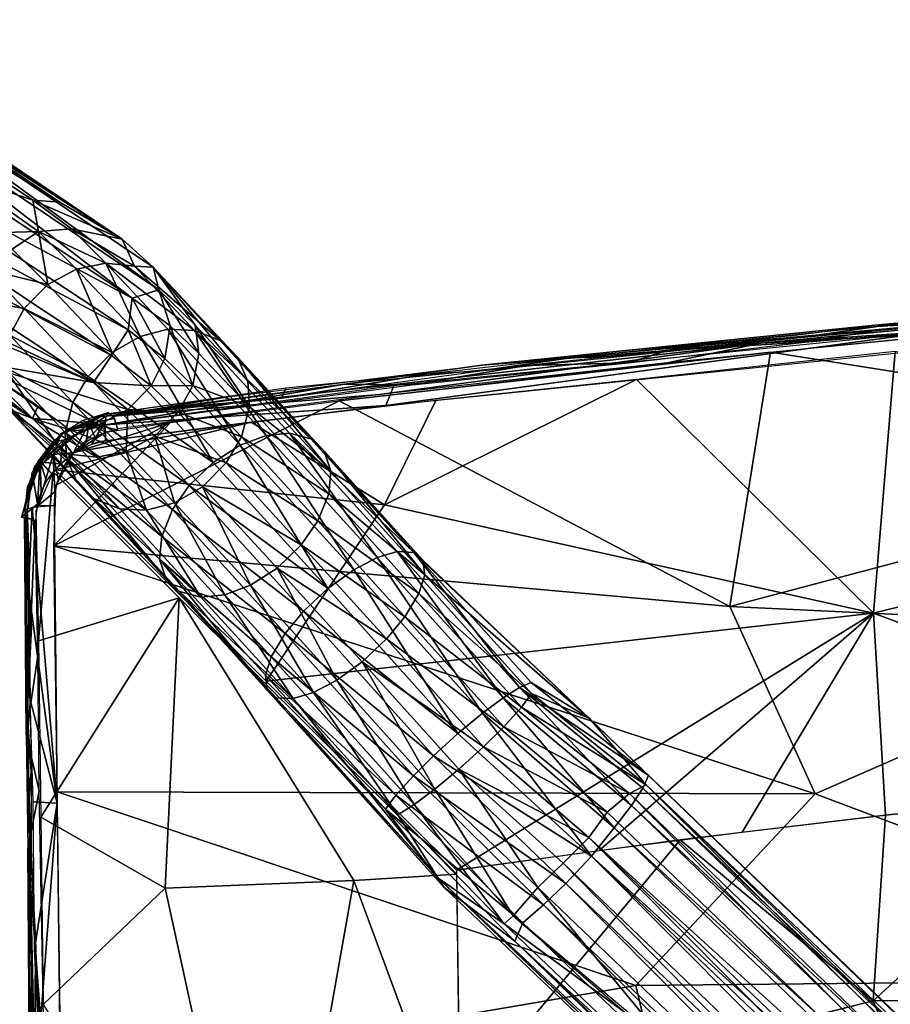
# Model space of a CAD drawing. Extents: x -271 to 271, y -1248 to -693.
# Drawn here: x -230 to -170, y -766 to -698 of the extents above; entities that cross this region are included whole.
import ezdxf

# ---------------------------------------------------------------- set-up
doc = ezdxf.new("R2010")
doc.units = 0
doc.header["$MEASUREMENT"] = 0

msp = doc.modelspace()

# ---------------------------------------------------------------- linework, layer by layer
for points in [[(-247.104, -698.296, 597.744), (-226.773, -710.838, 942.561), (-228.639, -710.679, 945.891)], [(-247.104, -698.296, 597.744), (-228.639, -710.679, 945.891), (-233.778, -708.946, 889.594)], [(-245.041, -698.607, 597.625), (-226.773, -710.838, 942.561), (-247.104, -698.296, 597.744)], [(-245.041, -698.607, 597.625), (-222.49, -713.363, 985.105), (-226.773, -710.838, 942.561)], [(-242.985, -699.631, 597.481), (-222.49, -713.363, 985.105), (-245.041, -698.607, 597.625)], [(-241.549, -701.045, 597.357), (-222.49, -713.363, 985.105), (-242.985, -699.631, 597.481)], [(-241.549, -701.045, 597.357), (-219.979, -716.858, 981.822), (-220.369, -715.283, 992.531)], [(-241.549, -701.045, 597.357), (-220.369, -715.283, 992.531), (-222.49, -713.363, 985.105)], [(-240.448, -703.136, 597.226), (-219.979, -716.858, 981.822), (-241.549, -701.045, 597.357)], [(-240.448, -703.136, 597.226), (-221.798, -717.41, 943.05), (-219.979, -716.858, 981.822)], [(-240.11, -705.212, 597.135), (-221.798, -717.41, 943.05), (-240.448, -703.136, 597.226)], [(-240.458, -707.474, 597.075), (-221.798, -717.41, 943.05), (-240.11, -705.212, 597.135)], [(-241.391, -709.325, 597.059), (-222.071, -719.605, 943.45), (-240.458, -707.474, 597.075)], [(-240.458, -707.474, 597.075), (-222.071, -719.605, 943.45), (-221.798, -717.41, 943.05)], [(-233.778, -708.946, 889.594), (-228.639, -710.679, 945.891), (-228.235, -712.836, 985.963)], [(-233.778, -708.946, 889.594), (-228.235, -712.836, 985.963), (-231.484, -712.923, 966.185)], [(-241.391, -709.325, 597.059), (-242.988, -710.948, 597.086), (-223.22, -721.357, 939.074)], [(-241.391, -709.325, 597.059), (-223.22, -721.357, 939.074), (-222.071, -719.605, 943.45)], [(-251.224, -710.941, 597.519), (-230.228, -725.068, 989.852), (-228.661, -725.675, 981.592)], [(-249.159, -711.978, 597.375), (-251.224, -710.941, 597.519), (-228.661, -725.675, 981.592)], [(-242.988, -710.948, 597.086), (-247.043, -712.635, 597.24), (-224.455, -723.209, 945.093)], [(-242.988, -710.948, 597.086), (-224.455, -723.209, 945.093), (-223.22, -721.357, 939.074)], [(-226.773, -710.838, 942.561), (-222.49, -713.363, 985.105), (-228.639, -710.679, 945.891)], [(-228.639, -710.679, 945.891), (-222.49, -713.363, 985.105), (-225.978, -712.663, 986.773)], [(-228.235, -712.836, 985.963), (-228.639, -710.679, 945.891), (-225.978, -712.663, 986.773)], [(-249.159, -711.978, 597.375), (-228.661, -725.675, 981.592), (-239.179, -717.467, 746.892)], [(-247.043, -712.635, 597.24), (-241.772, -715.952, 697.676), (-224.455, -723.209, 945.093)], [(-225.978, -712.663, 986.773), (-223.616, -715.02, 999.302), (-228.235, -712.836, 985.963)], [(-222.49, -713.363, 985.105), (-221.655, -715.23, 998.637), (-225.978, -712.663, 986.773)], [(-225.978, -712.663, 986.773), (-221.655, -715.23, 998.637), (-223.616, -715.02, 999.302)], [(-231.484, -712.923, 966.185), (-228.235, -712.836, 985.963), (-230.051, -714.055, 987.247)], [(-228.235, -712.836, 985.963), (-227.598, -716.476, 1000.052), (-230.051, -714.055, 987.247)], [(-228.235, -712.836, 985.963), (-223.616, -715.02, 999.302), (-225.63, -715.421, 999.788)], [(-228.235, -712.836, 985.963), (-225.63, -715.421, 999.788), (-227.598, -716.476, 1000.052)], [(-222.49, -713.363, 985.105), (-220.369, -715.283, 992.531), (-221.655, -715.23, 998.637)], [(-230.051, -714.055, 987.247), (-227.598, -716.476, 1000.052), (-231.797, -715.455, 986.189)], [(-223.616, -715.02, 999.302), (-221.267, -720.051, 1010.594), (-225.63, -715.421, 999.788)], [(-221.655, -715.23, 998.637), (-217.525, -719.63, 1008.886), (-223.616, -715.02, 999.302)], [(-223.616, -715.02, 999.302), (-217.525, -719.63, 1008.886), (-219.359, -719.559, 1009.877)], [(-223.616, -715.02, 999.302), (-219.359, -719.559, 1009.877), (-221.267, -720.051, 1010.594)], [(-220.369, -715.283, 992.531), (-215.768, -720.316, 1007.591), (-221.655, -715.23, 998.637)], [(-221.655, -715.23, 998.637), (-215.768, -720.316, 1007.591), (-217.525, -719.63, 1008.886)], [(-217.474, -719.279, 996.081), (-213.859, -723.11, 1005.039), (-220.369, -715.283, 992.531)], [(-220.369, -715.283, 992.531), (-213.859, -723.11, 1005.039), (-214.592, -721.441, 1006.352)], [(-220.369, -715.283, 992.531), (-214.592, -721.441, 1006.352), (-215.768, -720.316, 1007.591)], [(-220.369, -715.283, 992.531), (-219.979, -716.858, 981.822), (-217.474, -719.279, 996.081)], [(-241.772, -715.952, 697.676), (-232.909, -721.749, 864.953), (-224.455, -723.209, 945.093)], [(-232.594, -717.536, 987.152), (-231.797, -715.455, 986.189), (-229.22, -718.119, 1000.023)], [(-231.797, -715.455, 986.189), (-227.598, -716.476, 1000.052), (-229.22, -718.119, 1000.023)], [(-225.63, -715.421, 999.788), (-223.177, -721.157, 1010.968), (-227.598, -716.476, 1000.052)], [(-225.63, -715.421, 999.788), (-221.267, -720.051, 1010.594), (-223.177, -721.157, 1010.968)], [(-229.22, -718.119, 1000.023), (-227.598, -716.476, 1000.052), (-223.177, -721.157, 1010.968)], [(-133.334, -716.22, 1018.474), (-178.633, -720.519, 1027.783), (-197.8, -722.029, 1030.991)], [(-133.334, -716.22, 1018.474), (-197.8, -722.029, 1030.991), (-170.809, -719.274, 1024.617)], [(-133.334, -716.22, 1018.474), (-150.517, -718.557, 1022.351), (-178.633, -720.519, 1027.783)], [(-146.358, -717.108, 1019.674), (-133.334, -716.22, 1018.474), (-170.809, -719.274, 1024.617)], [(-221.798, -717.41, 943.05), (-219.192, -719.309, 984.648), (-219.979, -716.858, 981.822)], [(-219.979, -716.858, 981.822), (-219.192, -719.309, 984.648), (-217.234, -721.223, 995.391)], [(-219.979, -716.858, 981.822), (-217.234, -721.223, 995.391), (-217.474, -719.279, 996.081)], [(-146.358, -717.108, 1019.674), (-170.809, -719.274, 1024.617), (-164.759, -718.866, 1023.238)], [(-239.179, -717.467, 746.892), (-228.661, -725.675, 981.592), (-231.788, -722.53, 885.933)], [(-232.594, -717.536, 987.152), (-229.22, -718.119, 1000.023), (-230.206, -719.952, 999.741)], [(-221.798, -717.41, 943.05), (-222.071, -719.605, 943.45), (-219.553, -721.573, 984.371)], [(-221.798, -717.41, 943.05), (-219.553, -721.573, 984.371), (-219.192, -719.309, 984.648)], [(-149.32, -717.476, 1019.456), (-170.182, -719.548, 1023.839), (-157.118, -718.88, 1020.365)], [(-230.206, -719.952, 999.741), (-229.22, -718.119, 1000.023), (-224.82, -722.803, 1010.903)], [(-229.22, -718.119, 1000.023), (-223.177, -721.157, 1010.968), (-224.82, -722.803, 1010.903)], [(-150.517, -718.557, 1022.351), (-164.162, -719.765, 1025.103), (-178.633, -720.519, 1027.783)], [(-161.347, -718.799, 1021.994), (-160.901, -718.366, 1022.52), (-170.646, -719.365, 1024.597)], [(-219.553, -721.573, 984.371), (-217.652, -723.414, 994.824), (-219.192, -719.309, 984.648)], [(-219.192, -719.309, 984.648), (-217.652, -723.414, 994.824), (-217.234, -721.223, 995.391)], [(-217.234, -721.223, 995.391), (-213.757, -724.89, 1003.992), (-217.474, -719.279, 996.081)], [(-217.474, -719.279, 996.081), (-213.757, -724.89, 1003.992), (-213.859, -723.11, 1005.039)], [(-170.809, -719.274, 1024.617), (-197.8, -722.029, 1030.991), (-187.217, -720.949, 1028.383)], [(-170.809, -719.274, 1024.617), (-187.217, -720.949, 1028.383), (-176.47, -719.981, 1025.891)], [(-175.903, -720.128, 1025.072), (-170.646, -719.365, 1024.597), (-180.134, -720.318, 1026.712)], [(-161.347, -718.799, 1021.994), (-170.646, -719.365, 1024.597), (-175.903, -720.128, 1025.072)], [(-157.118, -718.88, 1020.365), (-170.182, -719.548, 1023.839), (-175.61, -720.433, 1024.086)], [(-230.621, -722.143, 999.173), (-230.206, -719.952, 999.741), (-225.881, -724.584, 1010.46)], [(-230.206, -719.952, 999.741), (-224.82, -722.803, 1010.903), (-225.881, -724.584, 1010.46)], [(-223.22, -721.357, 939.074), (-220.504, -723.429, 984.253), (-222.071, -719.605, 943.45)], [(-221.267, -720.051, 1010.594), (-216.255, -728.697, 1021.179), (-223.177, -721.157, 1010.968)], [(-222.071, -719.605, 943.45), (-220.504, -723.429, 984.253), (-219.553, -721.573, 984.371)], [(-219.359, -719.559, 1009.877), (-214.399, -727.509, 1020.682), (-221.267, -720.051, 1010.594)], [(-221.267, -720.051, 1010.594), (-214.399, -727.509, 1020.682), (-216.255, -728.697, 1021.179)], [(-217.525, -719.63, 1008.886), (-212.616, -726.843, 1019.743), (-219.359, -719.559, 1009.877)], [(-219.359, -719.559, 1009.877), (-212.616, -726.843, 1019.743), (-214.399, -727.509, 1020.682)], [(-215.768, -720.316, 1007.591), (-209.534, -727.086, 1016.766), (-217.525, -719.63, 1008.886)], [(-217.525, -719.63, 1008.886), (-209.534, -727.086, 1016.766), (-210.998, -726.688, 1018.455)], [(-217.525, -719.63, 1008.886), (-210.998, -726.688, 1018.455), (-212.616, -726.843, 1019.743)], [(-162.718, -720.511, 1020.983), (-167.072, -719.744, 1022.356), (-204.384, -724.79, 1030.478)], [(-167.072, -719.744, 1022.356), (-203.834, -723.43, 1030.659), (-204.384, -724.79, 1030.478)], [(-170.182, -719.548, 1023.839), (-185.074, -721.013, 1027.167), (-175.61, -720.433, 1024.086)], [(-178.633, -720.519, 1027.783), (-164.162, -719.765, 1025.103), (-185.066, -721.856, 1029.861)], [(-165.247, -719.88, 1025.332), (-138.417, -727.381, 1023.061), (-177.962, -721.121, 1028.226)], [(-178.633, -720.519, 1027.783), (-204.823, -724.031, 1034.975), (-223.093, -725.52, 1039.163)], [(-178.633, -720.519, 1027.783), (-223.093, -725.52, 1039.163), (-197.8, -722.029, 1030.991)], [(-214.592, -721.441, 1006.352), (-208.623, -727.932, 1015.13), (-215.768, -720.316, 1007.591)], [(-215.768, -720.316, 1007.591), (-208.623, -727.932, 1015.13), (-209.534, -727.086, 1016.766)], [(-178.633, -720.519, 1027.783), (-185.066, -721.856, 1029.861), (-204.823, -724.031, 1034.975)], [(-188.091, -721.392, 1027.897), (-180.134, -720.318, 1026.712), (-191.71, -721.526, 1029.47)], [(-175.903, -720.128, 1025.072), (-180.134, -720.318, 1026.712), (-188.091, -721.392, 1027.897)], [(-175.61, -720.433, 1024.086), (-185.074, -721.013, 1027.167), (-187.727, -721.852, 1027.019)], [(-224.82, -722.803, 1010.903), (-223.177, -721.157, 1010.968), (-216.255, -728.697, 1021.179)], [(-223.22, -721.357, 939.074), (-224.455, -723.209, 945.093), (-220.504, -723.429, 984.253)], [(-217.652, -723.414, 994.824), (-213.757, -724.89, 1003.992), (-217.234, -721.223, 995.391)], [(-213.859, -723.11, 1005.039), (-208.171, -729.307, 1013.387), (-214.592, -721.441, 1006.352)], [(-214.592, -721.441, 1006.352), (-208.171, -729.307, 1013.387), (-208.623, -727.932, 1015.13)], [(-177.962, -721.121, 1028.226), (-207.585, -724.47, 1035.447), (-190.485, -722.479, 1031.074)], [(-177.962, -721.121, 1028.226), (-180.754, -738.602, 1033.331), (-207.585, -724.47, 1035.447)], [(-188.091, -721.392, 1027.897), (-191.71, -721.526, 1029.47), (-197.898, -722.4, 1030.314)], [(-187.727, -721.852, 1027.019), (-185.074, -721.013, 1027.167), (-194.716, -722.052, 1029.51)], [(-169.407, -721.08, 1022.405), (-187.175, -723.003, 1026.308), (-170.894, -739.053, 1025.782)], [(-138.417, -727.381, 1023.061), (-180.754, -738.602, 1033.331), (-177.962, -721.121, 1028.226)], [(-133.779, -729.845, 1017.792), (-169.407, -721.08, 1022.405), (-170.894, -739.053, 1025.782)], [(-232.909, -721.749, 864.953), (-226.977, -725.806, 972.25), (-224.085, -726.09, 984.455)], [(-224.455, -723.209, 945.093), (-232.909, -721.749, 864.953), (-222.106, -725.061, 984.278)], [(-232.909, -721.749, 864.953), (-224.085, -726.09, 984.455), (-222.106, -725.061, 984.278)], [(-228.546, -724.64, 945.425), (-226.977, -725.806, 972.25), (-232.909, -721.749, 864.953)], [(-197.8, -722.029, 1030.991), (-223.093, -725.52, 1039.163), (-215.111, -724.163, 1035.634)], [(-220.504, -723.429, 984.253), (-217.652, -723.414, 994.824), (-219.553, -721.573, 984.371)], [(-202.585, -723.374, 1030.614), (-194.716, -722.052, 1029.51), (-207.21, -723.335, 1032.646)], [(-187.727, -721.852, 1027.019), (-194.716, -722.052, 1029.51), (-202.585, -723.374, 1030.614)], [(-197.898, -722.4, 1030.314), (-191.71, -721.526, 1029.47), (-201.578, -722.646, 1031.994)], [(-231.788, -722.53, 885.933), (-228.661, -725.675, 981.592), (-228.309, -724.905, 949.56)], [(-231.636, -723.637, 992.116), (-230.621, -722.143, 999.173), (-226.312, -728.419, 1008.542)], [(-230.621, -722.143, 999.173), (-225.881, -724.584, 1010.46), (-226.413, -726.642, 1009.587)], [(-230.621, -722.143, 999.173), (-226.413, -726.642, 1009.587), (-226.312, -728.419, 1008.542)], [(-225.881, -724.584, 1010.46), (-224.82, -722.803, 1010.903), (-217.901, -730.289, 1021.095)], [(-224.82, -722.803, 1010.903), (-216.255, -728.697, 1021.179), (-217.901, -730.289, 1021.095)], [(-197.898, -722.4, 1030.314), (-201.578, -722.646, 1031.994), (-211.544, -724.295, 1033.995)], [(-201.578, -722.646, 1031.994), (-211.246, -723.605, 1034.541), (-211.544, -724.295, 1033.995)], [(-224.455, -723.209, 945.093), (-222.106, -725.061, 984.278), (-220.504, -723.429, 984.253)], [(-207.21, -723.335, 1032.646), (-223.617, -725.516, 1037.314), (-223.654, -726.123, 1036.452)], [(-202.585, -723.374, 1030.614), (-207.21, -723.335, 1032.646), (-223.654, -726.123, 1036.452)], [(-203.834, -723.43, 1030.659), (-223.652, -726.128, 1036.458), (-204.384, -724.79, 1030.478)], [(-220.504, -723.429, 984.253), (-222.106, -725.061, 984.278), (-218.642, -725.248, 994.543)], [(-220.504, -723.429, 984.253), (-218.642, -725.248, 994.543), (-217.652, -723.414, 994.824)], [(-218.642, -725.248, 994.543), (-214.29, -726.946, 1003.122), (-217.652, -723.414, 994.824)], [(-217.652, -723.414, 994.824), (-214.29, -726.946, 1003.122), (-213.757, -724.89, 1003.992)], [(-213.757, -724.89, 1003.992), (-208.171, -729.307, 1013.387), (-213.859, -723.11, 1005.039)], [(-187.175, -723.003, 1026.308), (-200.949, -724.441, 1029.834), (-204.489, -731.62, 1031.788)], [(-170.894, -739.053, 1025.782), (-187.175, -723.003, 1026.308), (-204.489, -731.62, 1031.788)], [(-231.636, -723.637, 992.116), (-226.312, -728.419, 1008.542), (-225.587, -730.082, 1007.237)], [(-230.228, -725.068, 989.852), (-231.636, -723.637, 992.116), (-224.416, -731.204, 1006.002)], [(-231.636, -723.637, 992.116), (-225.587, -730.082, 1007.237), (-224.416, -731.204, 1006.002)], [(-215.111, -724.163, 1035.634), (-223.093, -725.52, 1039.163), (-223.442, -725.35, 1038.009)], [(-211.544, -724.295, 1033.995), (-211.246, -723.605, 1034.541), (-223.44, -725.36, 1038.01)], [(-204.823, -724.031, 1034.975), (-222.782, -726.401, 1039.833), (-223.093, -725.52, 1039.163)], [(-180.754, -738.602, 1033.331), (-227.177, -734.428, 1042.386), (-207.585, -724.47, 1035.447)], [(-207.585, -724.47, 1035.447), (-227.177, -734.428, 1042.386), (-219.174, -725.96, 1038.67)], [(-226.413, -726.642, 1009.587), (-225.881, -724.584, 1010.46), (-219.043, -731.933, 1020.511)], [(-225.881, -724.584, 1010.46), (-217.901, -730.289, 1021.095), (-219.043, -731.933, 1020.511)], [(-204.384, -724.79, 1030.478), (-223.652, -726.128, 1036.458), (-223.636, -727.218, 1035.947)], [(-204.384, -724.79, 1030.478), (-223.636, -727.218, 1035.947), (-215.219, -726.117, 1033.832)], [(-211.544, -724.295, 1033.995), (-223.44, -725.36, 1038.01), (-223.617, -725.516, 1037.314)], [(-200.949, -724.441, 1029.834), (-213.639, -725.933, 1033.213), (-204.489, -731.62, 1031.788)], [(-226.199, -728.133, 995.929), (-230.228, -725.068, 989.852), (-222.656, -731.895, 1004.703)], [(-230.228, -725.068, 989.852), (-224.416, -731.204, 1006.002), (-222.656, -731.895, 1004.703)], [(-228.661, -725.675, 981.592), (-230.228, -725.068, 989.852), (-226.199, -728.133, 995.929)], [(-228.309, -724.905, 949.56), (-228.661, -725.675, 981.592), (-226.977, -725.806, 972.25)], [(-223.658, -725.339, 1037.299), (-226.623, -726.762, 1039.12), (-226.663, -726.693, 1038.313)], [(-223.658, -725.339, 1037.299), (-223.452, -725.313, 1038.002), (-226.623, -726.762, 1039.12)], [(-223.458, -725.272, 1037.996), (-224.772, -726.019, 1039.761), (-225.211, -725.828, 1038.568)], [(-223.649, -726.136, 1036.462), (-223.615, -725.519, 1037.317), (-224.942, -726.454, 1036.828)], [(-224.942, -726.454, 1036.828), (-223.615, -725.519, 1037.317), (-224.31, -725.647, 1037.606)], [(-223.458, -725.272, 1037.996), (-223.024, -725.695, 1039.325), (-224.772, -726.019, 1039.761)], [(-222.106, -725.061, 984.278), (-224.085, -726.09, 984.455), (-222.219, -727.948, 994.774)], [(-222.106, -725.061, 984.278), (-222.219, -727.948, 994.774), (-220.262, -726.892, 994.513)], [(-222.106, -725.061, 984.278), (-220.262, -726.892, 994.513), (-218.642, -725.248, 994.543)], [(-220.262, -726.892, 994.513), (-215.347, -728.723, 1002.679), (-218.642, -725.248, 994.543)], [(-218.642, -725.248, 994.543), (-215.347, -728.723, 1002.679), (-214.29, -726.946, 1003.122)], [(-214.29, -726.946, 1003.122), (-208.311, -730.858, 1012.001), (-213.757, -724.89, 1003.992)], [(-213.757, -724.89, 1003.992), (-208.311, -730.858, 1012.001), (-208.171, -729.307, 1013.387)], [(-226.141, -726.446, 984.746), (-228.661, -725.675, 981.592), (-224.228, -728.346, 995.261)], [(-228.661, -725.675, 981.592), (-226.199, -728.133, 995.929), (-224.228, -728.346, 995.261)], [(-228.661, -725.675, 981.592), (-226.141, -726.446, 984.746), (-226.977, -725.806, 972.25)], [(-226.693, -726.742, 1039.137), (-224.772, -726.019, 1039.761), (-227.238, -728.156, 1040.88)], [(-224.772, -726.019, 1039.761), (-225.834, -728.026, 1040.816), (-227.238, -728.156, 1040.88)], [(-219.174, -725.96, 1038.67), (-227.177, -734.428, 1042.386), (-227.037, -730.264, 1041.584)], [(-213.639, -725.933, 1033.213), (-225.808, -728.007, 1036.65), (-227.096, -729.201, 1037.101)], [(-204.489, -731.62, 1031.788), (-213.639, -725.933, 1033.213), (-227.096, -729.201, 1037.101)], [(-219.174, -725.96, 1038.67), (-227.037, -730.264, 1041.584), (-225.838, -728.032, 1040.798)], [(-226.977, -725.806, 972.25), (-226.141, -726.446, 984.746), (-224.085, -726.09, 984.455)], [(-225.211, -725.828, 1038.568), (-224.772, -726.019, 1039.761), (-226.693, -726.742, 1039.137)], [(-223.719, -725.964, 1036.302), (-225.268, -726.585, 1036.928), (-226.56, -727.201, 1037.25)], [(-223.719, -725.964, 1036.302), (-226.56, -727.201, 1037.25), (-225.902, -728.098, 1036.719)], [(-224.942, -726.454, 1036.828), (-224.31, -725.647, 1037.606), (-226.321, -726.528, 1038.195)], [(-224.085, -726.09, 984.455), (-226.141, -726.446, 984.746), (-222.219, -727.948, 994.774)], [(-223.719, -725.964, 1036.302), (-225.902, -728.098, 1036.719), (-224.57, -727.448, 1036.424)], [(-219.174, -725.96, 1038.67), (-225.838, -728.032, 1040.798), (-223.61, -726.633, 1039.884)], [(-224.772, -726.019, 1039.761), (-224.956, -727.296, 1040.412), (-225.834, -728.026, 1040.816)], [(-213.639, -725.933, 1033.213), (-224.132, -727.283, 1036.128), (-225.808, -728.007, 1036.65)], [(-224.772, -726.019, 1039.761), (-224.365, -726.947, 1040.175), (-224.956, -727.296, 1040.412)], [(-223.024, -725.695, 1039.325), (-222.811, -726.468, 1039.707), (-224.772, -726.019, 1039.761)], [(-223.625, -726.631, 1040.014), (-224.365, -726.947, 1040.175), (-224.772, -726.019, 1039.761)], [(-222.811, -726.468, 1039.707), (-223.625, -726.631, 1040.014), (-224.772, -726.019, 1039.761)], [(-223.629, -727.21, 1035.977), (-223.719, -725.964, 1036.302), (-224.57, -727.448, 1036.424)], [(-228.519, -728.997, 1039.29), (-226.623, -726.762, 1039.12), (-228.671, -729.536, 1040.272)], [(-226.693, -726.742, 1039.137), (-227.238, -728.156, 1040.88), (-228.664, -729.384, 1040.233)], [(-226.663, -726.693, 1038.313), (-226.623, -726.762, 1039.12), (-228.519, -728.997, 1039.29)], [(-226.213, -727.106, 1037.249), (-226.321, -726.528, 1038.195), (-227.289, -727.315, 1038.608)], [(-226.413, -726.642, 1009.587), (-219.043, -731.933, 1020.511), (-219.779, -733.787, 1019.361)], [(-226.312, -728.419, 1008.542), (-226.413, -726.642, 1009.587), (-219.779, -733.787, 1019.361)], [(-224.942, -726.454, 1036.828), (-226.321, -726.528, 1038.195), (-226.213, -727.106, 1037.249)], [(-226.141, -726.446, 984.746), (-224.228, -728.346, 995.261), (-222.219, -727.948, 994.774)], [(-223.61, -726.633, 1039.884), (-225.838, -728.032, 1040.798), (-224.801, -727.174, 1040.545)], [(-212.616, -726.843, 1019.743), (-206.595, -736.078, 1027.342), (-214.399, -727.509, 1020.682)], [(-210.998, -726.688, 1018.455), (-204.982, -735.231, 1026.258), (-212.616, -726.843, 1019.743)], [(-212.616, -726.843, 1019.743), (-204.982, -735.231, 1026.258), (-206.595, -736.078, 1027.342)], [(-209.534, -727.086, 1016.766), (-202.455, -734.879, 1022.825), (-210.998, -726.688, 1018.455)], [(-210.998, -726.688, 1018.455), (-202.455, -734.879, 1022.825), (-203.604, -734.819, 1024.776)], [(-210.998, -726.688, 1018.455), (-203.604, -734.819, 1024.776), (-204.982, -735.231, 1026.258)], [(-227.225, -727.933, 1037.638), (-227.289, -727.315, 1038.608), (-228.249, -728.568, 1039.142)], [(-226.56, -727.201, 1037.25), (-227.38, -728.024, 1037.662), (-228.048, -728.692, 1037.836)], [(-226.56, -727.201, 1037.25), (-228.048, -728.692, 1037.836), (-226.739, -728.801, 1036.977)], [(-226.213, -727.106, 1037.249), (-227.289, -727.315, 1038.608), (-227.225, -727.933, 1037.638)], [(-225.902, -728.098, 1036.719), (-226.56, -727.201, 1037.25), (-226.739, -728.801, 1036.977)], [(-220.262, -726.892, 994.513), (-222.219, -727.948, 994.774), (-218.899, -731.476, 1002.986)], [(-220.262, -726.892, 994.513), (-218.899, -731.476, 1002.986), (-216.987, -730.368, 1002.612)], [(-220.262, -726.892, 994.513), (-216.987, -730.368, 1002.612), (-215.347, -728.723, 1002.679)], [(-214.399, -727.509, 1020.682), (-208.368, -737.357, 1027.917), (-216.255, -728.697, 1021.179)], [(-215.347, -728.723, 1002.679), (-209.05, -732.714, 1010.853), (-214.29, -726.946, 1003.122)], [(-214.399, -727.509, 1020.682), (-206.595, -736.078, 1027.342), (-208.368, -737.357, 1027.917)], [(-214.29, -726.946, 1003.122), (-209.05, -732.714, 1010.853), (-208.311, -730.858, 1012.001)], [(-208.623, -727.932, 1015.13), (-201.846, -735.401, 1020.92), (-209.534, -727.086, 1016.766)], [(-209.534, -727.086, 1016.766), (-201.846, -735.401, 1020.92), (-202.455, -734.879, 1022.825)], [(-138.417, -727.381, 1023.061), (-148.901, -740.104, 1027.914), (-180.754, -738.602, 1033.331)], [(-228.664, -729.384, 1040.233), (-227.238, -728.156, 1040.88), (-228.287, -731.69, 1041.903)], [(-227.238, -728.156, 1040.88), (-227.109, -730.721, 1041.714), (-228.287, -731.69, 1041.903)], [(-227.225, -727.933, 1037.638), (-228.249, -728.568, 1039.142), (-227.926, -728.761, 1037.946)], [(-225.834, -728.026, 1040.816), (-226.5, -728.978, 1041.176), (-227.238, -728.156, 1040.88)], [(-227.238, -728.156, 1040.88), (-226.5, -728.978, 1041.176), (-226.882, -729.819, 1041.454)], [(-227.238, -728.156, 1040.88), (-226.882, -729.819, 1041.454), (-227.109, -730.721, 1041.714)], [(-225.838, -728.032, 1040.798), (-227.037, -730.264, 1041.584), (-226.5, -728.978, 1041.176)], [(-224.228, -728.346, 995.261), (-226.199, -728.133, 995.929), (-220.815, -731.971, 1003.705)], [(-226.199, -728.133, 995.929), (-222.656, -731.895, 1004.703), (-220.815, -731.971, 1003.705)], [(-222.219, -727.948, 994.774), (-224.228, -728.346, 995.261), (-220.815, -731.971, 1003.705)], [(-222.219, -727.948, 994.774), (-220.815, -731.971, 1003.705), (-218.899, -731.476, 1002.986)], [(-208.171, -729.307, 1013.387), (-201.717, -736.429, 1018.889), (-208.623, -727.932, 1015.13)], [(-208.623, -727.932, 1015.13), (-201.717, -736.429, 1018.889), (-201.846, -735.401, 1020.92)], [(-228.119, -728.656, 1037.8), (-228.891, -730.526, 1038.796), (-229.4, -732.465, 1039.407)], [(-228.119, -728.656, 1037.8), (-229.4, -732.465, 1039.407), (-228.307, -731.573, 1038.06)], [(-227.926, -728.761, 1037.946), (-228.249, -728.568, 1039.142), (-228.999, -730.405, 1038.774)], [(-228.999, -730.405, 1038.774), (-228.249, -728.568, 1039.142), (-228.953, -730.657, 1039.848)], [(-228.119, -728.656, 1037.8), (-228.428, -729.43, 1038.297), (-228.891, -730.526, 1038.796)], [(-228.059, -730.746, 1037.803), (-228.119, -728.656, 1037.8), (-228.307, -731.573, 1038.06)], [(-227.682, -729.998, 1037.493), (-228.119, -728.656, 1037.8), (-228.059, -730.746, 1037.803)], [(-227.314, -729.487, 1037.216), (-228.119, -728.656, 1037.8), (-227.682, -729.998, 1037.493)], [(-226.739, -728.801, 1036.977), (-228.048, -728.692, 1037.836), (-227.283, -729.513, 1037.209)], [(-226.312, -728.419, 1008.542), (-219.779, -733.787, 1019.361), (-219.922, -735.339, 1017.977)], [(-225.587, -730.082, 1007.237), (-226.312, -728.419, 1008.542), (-219.477, -736.714, 1016.24)], [(-226.312, -728.419, 1008.542), (-219.922, -735.339, 1017.977), (-219.477, -736.714, 1016.24)], [(-217.901, -730.289, 1021.095), (-216.255, -728.697, 1021.179), (-208.368, -737.357, 1027.917)], [(-216.987, -730.368, 1002.612), (-210.2, -734.362, 1010.273), (-215.347, -728.723, 1002.679)], [(-215.347, -728.723, 1002.679), (-210.2, -734.362, 1010.273), (-209.05, -732.714, 1010.853)], [(-228.519, -728.997, 1039.29), (-228.671, -729.536, 1040.272), (-229.267, -732.052, 1040.245)], [(-229.267, -732.052, 1040.245), (-228.671, -729.536, 1040.272), (-228.98, -731.912, 1040.857)], [(-229.006, -731.911, 1040.862), (-228.664, -729.384, 1040.233), (-228.287, -731.69, 1041.903)], [(-227.235, -729.339, 1037.171), (-228.423, -732.047, 1038.17), (-228.231, -740.956, 1039.902)], [(-227.235, -729.339, 1037.171), (-228.231, -740.956, 1039.902), (-218.591, -737.992, 1035.951)], [(-204.489, -731.62, 1031.788), (-227.096, -729.201, 1037.101), (-212.608, -743.726, 1035.07)], [(-208.311, -730.858, 1012.001), (-201.717, -736.429, 1018.889), (-208.171, -729.307, 1013.387)], [(-224.416, -731.204, 1006.002), (-225.587, -730.082, 1007.237), (-218.563, -737.558, 1014.604)], [(-225.587, -730.082, 1007.237), (-219.477, -736.714, 1016.24), (-218.563, -737.558, 1014.604)], [(-133.779, -729.845, 1017.792), (-170.894, -739.053, 1025.782), (-141.765, -749.852, 1022.708)], [(-228.999, -730.405, 1038.774), (-229.15, -731.928, 1040.181), (-229.15, -732.457, 1039.44)], [(-228.999, -730.405, 1038.774), (-228.953, -730.657, 1039.848), (-229.15, -731.928, 1040.181)], [(-227.109, -730.721, 1041.714), (-227.18, -731.667, 1041.921), (-228.287, -731.69, 1041.903)], [(-219.043, -731.933, 1020.511), (-217.901, -730.289, 1021.095), (-210.04, -738.925, 1027.816)], [(-216.987, -730.368, 1002.612), (-218.899, -731.476, 1002.986), (-213.683, -737.137, 1010.671)], [(-217.901, -730.289, 1021.095), (-208.368, -737.357, 1027.917), (-210.04, -738.925, 1027.816)], [(-216.987, -730.368, 1002.612), (-213.683, -737.137, 1010.671), (-211.846, -735.956, 1010.186)], [(-216.987, -730.368, 1002.612), (-211.846, -735.956, 1010.186), (-210.2, -734.362, 1010.273)], [(-209.05, -732.714, 1010.853), (-202.119, -737.694, 1017.286), (-208.311, -730.858, 1012.001)], [(-208.311, -730.858, 1012.001), (-202.119, -737.694, 1017.286), (-201.717, -736.429, 1018.889)], [(-228.307, -731.573, 1038.06), (-229.4, -732.465, 1039.407), (-228.413, -732.665, 1038.328)], [(-222.656, -731.895, 1004.703), (-224.416, -731.204, 1006.002), (-217.081, -737.952, 1012.9)], [(-224.416, -731.204, 1006.002), (-218.563, -737.558, 1014.604), (-217.081, -737.952, 1012.9)], [(-218.899, -731.476, 1002.986), (-220.815, -731.971, 1003.705), (-215.452, -737.796, 1011.602)], [(-218.899, -731.476, 1002.986), (-215.452, -737.796, 1011.602), (-213.683, -737.137, 1010.671)], [(-229.15, -732.457, 1039.44), (-229.15, -731.918, 1040.194), (-229.017, -737.721, 1040.435)], [(-229.15, -731.918, 1040.194), (-229.068, -744.087, 1041.466), (-229.017, -737.721, 1040.435)], [(-229.15, -731.918, 1040.194), (-228.847, -754.741, 1043.458), (-229.068, -744.087, 1041.466)], [(-229.149, -736.492, 1041.072), (-229.012, -731.91, 1040.865), (-228.887, -735.824, 1041.615)], [(-229.148, -732.068, 1040.216), (-229.012, -731.91, 1040.865), (-229.149, -736.492, 1041.072)], [(-228.992, -731.91, 1040.865), (-228.666, -731.77, 1041.529), (-228.922, -737.384, 1041.908)], [(-228.666, -731.77, 1041.529), (-226.962, -752.09, 1045.616), (-228.922, -737.384, 1041.908)], [(-228.666, -731.77, 1041.529), (-227.172, -731.649, 1042.01), (-226.962, -752.09, 1045.616)], [(-220.815, -731.971, 1003.705), (-222.656, -731.895, 1004.703), (-217.081, -737.952, 1012.9)], [(-220.815, -731.971, 1003.705), (-217.081, -737.952, 1012.9), (-215.452, -737.796, 1011.602)], [(-219.779, -733.787, 1019.361), (-219.043, -731.933, 1020.511), (-211.298, -740.443, 1027.138)], [(-219.043, -731.933, 1020.511), (-210.04, -738.925, 1027.816), (-211.298, -740.443, 1027.138)], [(-170.894, -739.053, 1025.782), (-204.489, -731.62, 1031.788), (-212.608, -743.726, 1035.07)], [(-228.473, -732.685, 1038.239), (-229.19, -732.457, 1039.444), (-229.094, -747.389, 1041.896)], [(-229.19, -732.457, 1039.444), (-228.725, -739.971, 1040.892), (-229.094, -747.389, 1041.896)], [(-228.473, -732.685, 1038.239), (-229.094, -747.389, 1041.896), (-228.288, -741.982, 1040.012)], [(-210.2, -734.362, 1010.273), (-203.077, -739.304, 1015.964), (-209.05, -732.714, 1010.853)], [(-209.05, -732.714, 1010.853), (-203.077, -739.304, 1015.964), (-202.119, -737.694, 1017.286)], [(-219.922, -735.339, 1017.977), (-219.779, -733.787, 1019.361), (-212.254, -742.053, 1025.813)], [(-219.779, -733.787, 1019.361), (-211.298, -740.443, 1027.138), (-212.254, -742.053, 1025.813)], [(-180.754, -738.602, 1033.331), (-174.912, -751.457, 1034.502), (-227.177, -734.428, 1042.386)], [(-174.912, -751.457, 1034.502), (-226.968, -751.326, 1044.986), (-227.177, -734.428, 1042.386)], [(-211.846, -735.956, 1010.186), (-204.337, -740.822, 1015.291), (-210.2, -734.362, 1010.273)], [(-210.2, -734.362, 1010.273), (-204.337, -740.822, 1015.291), (-203.077, -739.304, 1015.964)], [(-203.604, -734.819, 1024.776), (-196.326, -744.86, 1029.795), (-204.982, -735.231, 1026.258)], [(-202.455, -734.879, 1022.825), (-195.208, -744.152, 1028.2), (-203.604, -734.819, 1024.776)], [(-203.604, -734.819, 1024.776), (-195.208, -744.152, 1028.2), (-196.326, -744.86, 1029.795)], [(-201.846, -735.401, 1020.92), (-190.391, -746.284, 1025.02), (-202.455, -734.879, 1022.825)], [(-202.455, -734.879, 1022.825), (-190.391, -746.284, 1025.02), (-194.41, -743.822, 1026.104)], [(-202.455, -734.879, 1022.825), (-194.41, -743.822, 1026.104), (-195.208, -744.152, 1028.2)], [(-219.922, -735.339, 1017.977), (-212.254, -742.053, 1025.813), (-212.658, -743.318, 1024.214)], [(-219.477, -736.714, 1016.24), (-219.922, -735.339, 1017.977), (-212.537, -744.346, 1022.195)], [(-219.922, -735.339, 1017.977), (-212.658, -743.318, 1024.214), (-212.537, -744.346, 1022.195)], [(-204.982, -735.231, 1026.258), (-197.757, -745.929, 1030.957), (-206.595, -736.078, 1027.342)], [(-204.982, -735.231, 1026.258), (-196.326, -744.86, 1029.795), (-197.757, -745.929, 1030.957)], [(-201.717, -736.429, 1018.889), (-190.391, -746.284, 1025.02), (-201.846, -735.401, 1020.92)], [(-229.149, -736.492, 1041.072), (-228.887, -735.824, 1041.615), (-228.936, -741.667, 1041.889)], [(-228.887, -735.824, 1041.615), (-228.861, -740.803, 1042.457), (-228.936, -741.667, 1041.889)], [(-211.846, -735.956, 1010.186), (-213.683, -737.137, 1010.671), (-207.758, -743.659, 1015.743)], [(-211.846, -735.956, 1010.186), (-207.758, -743.659, 1015.743), (-206.003, -742.387, 1015.185)], [(-211.846, -735.956, 1010.186), (-206.003, -742.387, 1015.185), (-204.337, -740.822, 1015.291)], [(-206.595, -736.078, 1027.342), (-199.436, -747.32, 1031.57), (-208.368, -737.357, 1027.917)], [(-206.595, -736.078, 1027.342), (-197.757, -745.929, 1030.957), (-199.436, -747.32, 1031.57)], [(-218.563, -737.558, 1014.604), (-219.477, -736.714, 1016.24), (-211.927, -744.866, 1020.292)], [(-219.477, -736.714, 1016.24), (-212.537, -744.346, 1022.195), (-211.927, -744.866, 1020.292)], [(-202.119, -737.694, 1017.286), (-194.381, -744.569, 1021.9), (-201.717, -736.429, 1018.889)], [(-201.717, -736.429, 1018.889), (-194.381, -744.569, 1021.9), (-190.391, -746.284, 1025.02)], [(-228.922, -737.384, 1041.908), (-226.962, -752.09, 1045.616), (-228.81, -744.997, 1043.07)], [(-217.081, -737.952, 1012.9), (-218.563, -737.558, 1014.604), (-210.757, -744.92, 1018.318)], [(-218.563, -737.558, 1014.604), (-211.927, -744.866, 1020.292), (-210.757, -744.92, 1018.318)], [(-213.683, -737.137, 1010.671), (-215.452, -737.796, 1011.602), (-209.363, -744.504, 1016.819)], [(-213.683, -737.137, 1010.671), (-209.363, -744.504, 1016.819), (-207.758, -743.659, 1015.743)], [(-210.04, -738.925, 1027.816), (-208.368, -737.357, 1027.917), (-199.436, -747.32, 1031.57)], [(-218.591, -737.992, 1035.951), (-228.231, -740.956, 1039.902), (-228.075, -753.055, 1041.514)], [(-218.591, -737.992, 1035.951), (-228.075, -753.055, 1041.514), (-219.547, -757.937, 1038.948)], [(-206.591, -757.401, 1035.381), (-218.591, -737.992, 1035.951), (-219.547, -757.937, 1038.948)], [(-199.517, -756.969, 1033.811), (-218.591, -737.992, 1035.951), (-206.591, -757.401, 1035.381)], [(-215.452, -737.796, 1011.602), (-217.081, -737.952, 1012.9), (-210.757, -744.92, 1018.318)], [(-215.452, -737.796, 1011.602), (-210.757, -744.92, 1018.318), (-209.363, -744.504, 1016.819)], [(-203.077, -739.304, 1015.964), (-195.08, -745.512, 1020.169), (-202.119, -737.694, 1017.286)], [(-202.119, -737.694, 1017.286), (-195.08, -745.512, 1020.169), (-194.381, -744.569, 1021.9)], [(-211.298, -740.443, 1027.138), (-210.04, -738.925, 1027.816), (-201.122, -748.851, 1031.461)], [(-210.04, -738.925, 1027.816), (-199.436, -747.32, 1031.57), (-201.122, -748.851, 1031.461)], [(-148.901, -740.104, 1027.914), (-174.912, -751.457, 1034.502), (-180.754, -738.602, 1033.331)], [(-170.894, -739.053, 1025.782), (-212.608, -743.726, 1035.07), (-199.537, -756.709, 1033.764)], [(-204.337, -740.822, 1015.291), (-196.288, -746.858, 1018.733), (-203.077, -739.304, 1015.964)], [(-203.077, -739.304, 1015.964), (-196.288, -746.858, 1018.733), (-195.08, -745.512, 1020.169)], [(-170.894, -739.053, 1025.782), (-199.537, -756.709, 1033.764), (-189.74, -755.361, 1031.696)], [(-170.894, -739.053, 1025.782), (-189.74, -755.361, 1031.696), (-179.926, -754.091, 1029.678)], [(-170.081, -752.913, 1027.719), (-170.894, -739.053, 1025.782), (-179.926, -754.091, 1029.678)], [(-141.765, -749.852, 1022.708), (-170.894, -739.053, 1025.782), (-170.081, -752.913, 1027.719)], [(-148.901, -740.104, 1027.914), (-141.177, -764.165, 1030.24), (-174.912, -751.457, 1034.502)], [(-228.936, -741.667, 1041.889), (-228.861, -740.803, 1042.457), (-228.801, -745.306, 1043.113)], [(-212.254, -742.053, 1025.813), (-211.298, -740.443, 1027.138), (-202.499, -750.218, 1030.729)], [(-211.298, -740.443, 1027.138), (-201.122, -748.851, 1031.461), (-202.499, -750.218, 1030.729)], [(-206.003, -742.387, 1015.185), (-197.678, -748.236, 1018.006), (-204.337, -740.822, 1015.291)], [(-204.337, -740.822, 1015.291), (-197.678, -748.236, 1018.006), (-196.288, -746.858, 1018.733)], [(-228.936, -741.667, 1041.889), (-228.801, -745.306, 1043.113), (-228.956, -746.881, 1042.621)], [(-228.288, -741.982, 1040.012), (-229.094, -747.389, 1041.896), (-228.185, -751.242, 1041.268)], [(-212.658, -743.318, 1024.214), (-212.254, -742.053, 1025.813), (-203.703, -751.56, 1029.291)], [(-212.254, -742.053, 1025.813), (-202.499, -750.218, 1030.729), (-203.703, -751.56, 1029.291)], [(-206.003, -742.387, 1015.185), (-207.758, -743.659, 1015.743), (-201.027, -751.147, 1018.492)], [(-206.003, -742.387, 1015.185), (-201.027, -751.147, 1018.492), (-199.368, -749.771, 1017.894)], [(-206.003, -742.387, 1015.185), (-199.368, -749.771, 1017.894), (-197.678, -748.236, 1018.006)], [(-212.658, -743.318, 1024.214), (-203.703, -751.56, 1029.291), (-204.405, -752.507, 1027.562)], [(-212.537, -744.346, 1022.195), (-212.658, -743.318, 1024.214), (-204.405, -752.507, 1027.562)], [(-207.758, -743.659, 1015.743), (-209.363, -744.504, 1016.819), (-202.44, -752.201, 1019.644)], [(-207.758, -743.659, 1015.743), (-202.44, -752.201, 1019.644), (-201.027, -751.147, 1018.492)], [(-229.068, -744.087, 1041.466), (-228.847, -754.741, 1043.458), (-228.918, -749.409, 1042.171)], [(-212.537, -744.346, 1022.195), (-204.405, -752.507, 1027.562), (-200.387, -757.881, 1026.26)], [(-211.927, -744.866, 1020.292), (-212.537, -744.346, 1022.195), (-200.789, -757.259, 1024.324)], [(-212.537, -744.346, 1022.195), (-200.387, -757.881, 1026.26), (-200.789, -757.259, 1024.324)], [(-195.208, -744.152, 1028.2), (-187.517, -752.263, 1030.133), (-196.326, -744.86, 1029.795)], [(-194.41, -743.822, 1026.104), (-186.357, -750.209, 1026.429), (-195.208, -744.152, 1028.2)], [(-186.357, -750.209, 1026.429), (-186.731, -751.065, 1028.526), (-195.208, -744.152, 1028.2)], [(-195.208, -744.152, 1028.2), (-186.731, -751.065, 1028.526), (-187.517, -752.263, 1030.133)], [(-190.391, -746.284, 1025.02), (-186.357, -750.209, 1026.429), (-194.41, -743.822, 1026.104)], [(-228.81, -744.997, 1043.07), (-226.962, -752.09, 1045.616), (-228.601, -752.016, 1043.868)], [(-210.757, -744.92, 1018.318), (-211.927, -744.866, 1020.292), (-200.789, -757.259, 1024.324)], [(-209.363, -744.504, 1016.819), (-210.757, -744.92, 1018.318), (-203.563, -752.912, 1021.248)], [(-210.757, -744.92, 1018.318), (-200.789, -757.259, 1024.324), (-203.563, -752.912, 1021.248)], [(-209.363, -744.504, 1016.819), (-203.563, -752.912, 1021.248), (-202.44, -752.201, 1019.644)], [(-196.326, -744.86, 1029.795), (-188.714, -753.805, 1031.317), (-197.757, -745.929, 1030.957)], [(-196.326, -744.86, 1029.795), (-187.517, -752.263, 1030.133), (-188.714, -753.805, 1031.317)], [(-195.08, -745.512, 1020.169), (-186.519, -750.841, 1022.086), (-194.381, -744.569, 1021.9)], [(-194.381, -744.569, 1021.9), (-186.519, -750.841, 1022.086), (-190.391, -746.284, 1025.02)], [(-228.956, -746.881, 1042.621), (-228.801, -745.306, 1043.113), (-228.739, -749.917, 1043.669)], [(-196.288, -746.858, 1018.733), (-187.658, -751.427, 1020.422), (-195.08, -745.512, 1020.169)], [(-195.08, -745.512, 1020.169), (-187.658, -751.427, 1020.422), (-186.519, -750.841, 1022.086)], [(-197.757, -745.929, 1030.957), (-190.265, -755.747, 1031.967), (-199.436, -747.32, 1031.57)], [(-197.757, -745.929, 1030.957), (-188.714, -753.805, 1031.317), (-190.265, -755.747, 1031.967)], [(-130.702, -803.735, 1012.853), (-190.391, -746.284, 1025.02), (-186.519, -750.841, 1022.086)], [(-130.702, -803.735, 1012.853), (-130.666, -803.95, 1014.916), (-190.391, -746.284, 1025.02)], [(-130.666, -803.95, 1014.916), (-186.357, -750.209, 1026.429), (-190.391, -746.284, 1025.02)], [(-228.956, -746.881, 1042.621), (-228.739, -749.917, 1043.669), (-228.879, -751.705, 1043.154)], [(-197.678, -748.236, 1018.006), (-189.194, -752.71, 1018.964), (-196.288, -746.858, 1018.733)], [(-196.288, -746.858, 1018.733), (-189.194, -752.71, 1018.964), (-187.658, -751.427, 1020.422)], [(-229.094, -747.389, 1041.896), (-228.962, -755.233, 1042.792), (-228.185, -751.242, 1041.268)], [(-201.122, -748.851, 1031.461), (-199.436, -747.32, 1031.57), (-190.265, -755.747, 1031.967)], [(-199.368, -749.771, 1017.894), (-190.441, -754.467, 1018.228), (-197.678, -748.236, 1018.006)], [(-197.678, -748.236, 1018.006), (-190.441, -754.467, 1018.228), (-189.194, -752.71, 1018.964)], [(-202.499, -750.218, 1030.729), (-201.122, -748.851, 1031.461), (-192.029, -757.619, 1031.818)], [(-201.122, -748.851, 1031.461), (-190.265, -755.747, 1031.967), (-192.029, -757.619, 1031.818)], [(-228.918, -749.409, 1042.171), (-228.847, -754.741, 1043.458), (-228.854, -755.028, 1042.8)], [(-199.368, -749.771, 1017.894), (-201.027, -751.147, 1018.492), (-193.953, -757.895, 1018.732)], [(-199.368, -749.771, 1017.894), (-193.953, -757.895, 1018.732), (-192.199, -756.231, 1018.105)], [(-199.368, -749.771, 1017.894), (-192.199, -756.231, 1018.105), (-190.441, -754.467, 1018.228)], [(-228.879, -751.705, 1043.154), (-228.739, -749.917, 1043.669), (-228.743, -755.983, 1044.32)], [(-203.703, -751.56, 1029.291), (-202.499, -750.218, 1030.729), (-193.568, -759.074, 1031.055)], [(-202.499, -750.218, 1030.729), (-192.029, -757.619, 1031.818), (-193.568, -759.074, 1031.055)], [(-130.666, -803.95, 1014.916), (-186.731, -751.065, 1028.526), (-186.357, -750.209, 1026.429)], [(-201.027, -751.147, 1018.492), (-202.44, -752.201, 1019.644), (-195.634, -759.843, 1019.895)], [(-201.027, -751.147, 1018.492), (-195.634, -759.843, 1019.895), (-193.953, -757.895, 1018.732)], [(-132.937, -804.185, 1008.972), (-186.519, -750.841, 1022.086), (-187.658, -751.427, 1020.422)], [(-130.208, -805.583, 1016.816), (-187.517, -752.263, 1030.133), (-186.731, -751.065, 1028.526)], [(-130.666, -803.95, 1014.916), (-130.208, -805.583, 1016.816), (-186.731, -751.065, 1028.526)], [(-132.937, -804.185, 1008.972), (-130.679, -804.627, 1010.467), (-186.519, -750.841, 1022.086)], [(-130.679, -804.627, 1010.467), (-130.702, -803.735, 1012.853), (-186.519, -750.841, 1022.086)], [(-228.185, -751.242, 1041.268), (-228.962, -755.233, 1042.792), (-227.825, -770.441, 1042.937)], [(-228.879, -751.705, 1043.154), (-228.743, -755.983, 1044.32), (-228.446, -761.444, 1043.978)], [(-174.912, -751.457, 1034.502), (-187.218, -764.619, 1038.19), (-226.968, -751.326, 1044.986)], [(-187.218, -764.619, 1038.19), (-226.718, -771.366, 1046.633), (-226.968, -751.326, 1044.986)], [(-204.405, -752.507, 1027.562), (-203.703, -751.56, 1029.291), (-194.991, -760.323, 1029.66)], [(-203.703, -751.56, 1029.291), (-193.568, -759.074, 1031.055), (-194.991, -760.323, 1029.66)], [(-134.811, -804.981, 1007.676), (-187.658, -751.427, 1020.422), (-189.194, -752.71, 1018.964)], [(-134.811, -804.981, 1007.676), (-132.937, -804.185, 1008.972), (-187.658, -751.427, 1020.422)], [(-141.177, -764.165, 1030.24), (-187.218, -764.619, 1038.19), (-174.912, -751.457, 1034.502)], [(-155.275, -751.322, 1024.926), (-170.081, -752.913, 1027.719), (-170.931, -765.683, 1029.242)], [(-132.435, -765.614, 1023.022), (-155.275, -751.322, 1024.926), (-170.931, -765.683, 1029.242)], [(-226.962, -752.09, 1045.616), (-228.513, -762.133, 1044.795), (-228.601, -752.016, 1043.868)], [(-226.962, -752.09, 1045.616), (-228.149, -767.733, 1046.066), (-228.513, -762.133, 1044.795)], [(-228.149, -767.733, 1046.066), (-226.962, -752.09, 1045.616), (-226.434, -794.558, 1047.697)], [(-204.405, -752.507, 1027.562), (-194.991, -760.323, 1029.66), (-195.527, -761.583, 1027.865)], [(-200.387, -757.881, 1026.26), (-204.405, -752.507, 1027.562), (-195.527, -761.583, 1027.865)], [(-202.44, -752.201, 1019.644), (-203.563, -752.912, 1021.248), (-196.257, -760.384, 1021.528)], [(-202.44, -752.201, 1019.644), (-196.257, -760.384, 1021.528), (-195.634, -759.843, 1019.895)], [(-130.601, -807.145, 1018.345), (-188.714, -753.805, 1031.317), (-187.517, -752.263, 1030.133)], [(-130.601, -807.145, 1018.345), (-187.517, -752.263, 1030.133), (-130.208, -805.583, 1016.816)], [(-219.547, -757.937, 1038.948), (-228.075, -753.055, 1041.514), (-227.915, -765.923, 1042.606)], [(-203.563, -752.912, 1021.248), (-200.789, -757.259, 1024.324), (-196.257, -760.384, 1021.528)], [(-134.811, -804.981, 1007.676), (-189.194, -752.71, 1018.964), (-190.441, -754.467, 1018.228)], [(-170.081, -752.913, 1027.719), (-184.177, -754.618, 1030.565), (-170.931, -765.683, 1029.242)], [(-123.11, -816.753, 1017.674), (-190.265, -755.747, 1031.967), (-188.714, -753.805, 1031.317)], [(-130.601, -807.145, 1018.345), (-123.11, -816.753, 1017.674), (-188.714, -753.805, 1031.317)], [(-122.732, -822.654, 1003.656), (-190.441, -754.467, 1018.228), (-192.199, -756.231, 1018.105)], [(-122.732, -822.654, 1003.656), (-127.074, -815.262, 1005.024), (-190.441, -754.467, 1018.228)], [(-127.074, -815.262, 1005.024), (-134.811, -804.981, 1007.676), (-190.441, -754.467, 1018.228)], [(-228.962, -755.233, 1042.792), (-228.102, -820.403, 1045.14), (-227.825, -770.441, 1042.937)], [(-228.962, -755.233, 1042.792), (-228.741, -763.711, 1043.539), (-228.84, -774.973, 1044.215)], [(-228.962, -755.233, 1042.792), (-228.84, -774.973, 1044.215), (-228.102, -820.403, 1045.14)], [(-228.854, -755.028, 1042.8), (-228.847, -754.741, 1043.458), (-228.778, -760.973, 1043.323)], [(-228.778, -760.973, 1043.323), (-228.847, -754.741, 1043.458), (-228.534, -768.623, 1043.872)], [(-228.847, -754.741, 1043.458), (-228.523, -781.501, 1045.244), (-228.534, -768.623, 1043.872)], [(-184.177, -754.618, 1030.565), (-199.537, -756.709, 1033.764), (-199.308, -772.845, 1035.071)], [(-170.931, -765.683, 1029.242), (-184.177, -754.618, 1030.565), (-199.308, -772.845, 1035.071)], [(-121.112, -825.201, 1017.203), (-192.029, -757.619, 1031.818), (-190.265, -755.747, 1031.967)], [(-123.11, -816.753, 1017.674), (-124.769, -818.395, 1018.379), (-190.265, -755.747, 1031.967)], [(-124.769, -818.395, 1018.379), (-121.112, -825.201, 1017.203), (-190.265, -755.747, 1031.967)], [(-228.446, -761.444, 1043.978), (-228.743, -755.983, 1044.32), (-228.312, -765.877, 1045.055)], [(-139.092, -810.327, 1007.334), (-192.199, -756.231, 1018.105), (-193.953, -757.895, 1018.732)], [(-122.732, -822.654, 1003.656), (-192.199, -756.231, 1018.105), (-139.092, -810.327, 1007.334)], [(-199.517, -756.969, 1033.811), (-206.591, -757.401, 1035.381), (-199.264, -777.183, 1035.349)], [(-142.676, -812.855, 1014.552), (-200.789, -757.259, 1024.324), (-200.387, -757.881, 1026.26)], [(-137.766, -817.37, 1011.399), (-200.789, -757.259, 1024.324), (-142.676, -812.855, 1014.552)], [(-137.46, -816.436, 1009.258), (-196.257, -760.384, 1021.528), (-200.789, -757.259, 1024.324)], [(-137.46, -816.436, 1009.258), (-200.789, -757.259, 1024.324), (-137.766, -817.37, 1011.399)], [(-219.547, -757.937, 1038.948), (-227.915, -765.923, 1042.606), (-212.435, -790.481, 1038.798)], [(-206.591, -757.401, 1035.381), (-219.547, -757.937, 1038.948), (-212.435, -790.481, 1038.798)], [(-206.591, -757.401, 1035.381), (-212.435, -790.481, 1038.798), (-199.264, -777.183, 1035.349)], [(-142.676, -812.855, 1014.552), (-200.387, -757.881, 1026.26), (-195.527, -761.583, 1027.865)], [(-193.953, -757.895, 1018.732), (-195.634, -759.843, 1019.895), (-184.135, -769.772, 1017.638)], [(-139.092, -810.327, 1007.334), (-193.953, -757.895, 1018.732), (-184.135, -769.772, 1017.638)], [(-139.366, -810.684, 1019.907), (-193.568, -759.074, 1031.055), (-192.029, -757.619, 1031.818)], [(-121.112, -825.201, 1017.203), (-139.366, -810.684, 1019.907), (-192.029, -757.619, 1031.818)], [(-141.488, -811.376, 1018.599), (-194.991, -760.323, 1029.66), (-193.568, -759.074, 1031.055)], [(-141.488, -811.376, 1018.599), (-193.568, -759.074, 1031.055), (-139.366, -810.684, 1019.907)], [(-186.199, -767.769, 1018.098), (-195.634, -759.843, 1019.895), (-196.257, -760.384, 1021.528)], [(-137.46, -816.436, 1009.258), (-186.199, -767.769, 1018.098), (-196.257, -760.384, 1021.528)], [(-141.488, -811.376, 1018.599), (-195.527, -761.583, 1027.865), (-194.991, -760.323, 1029.66)], [(-228.446, -761.444, 1043.978), (-228.312, -765.877, 1045.055), (-228.518, -776.37, 1045.767)], [(-228.446, -761.444, 1043.978), (-228.518, -776.37, 1045.767), (-228.426, -777.187, 1045.027)], [(-140.071, -814.409, 1016.357), (-195.527, -761.583, 1027.865), (-141.488, -811.376, 1018.599)], [(-142.676, -812.855, 1014.552), (-195.527, -761.583, 1027.865), (-140.071, -814.409, 1016.357)], [(-228.513, -762.133, 1044.795), (-228.149, -767.733, 1046.066), (-228.063, -771.544, 1045.325)], [(-187.218, -764.619, 1038.19), (-181.628, -788.305, 1038.393), (-226.718, -771.366, 1046.633)], [(-141.177, -764.165, 1030.24), (-181.628, -788.305, 1038.393), (-187.218, -764.619, 1038.19)], [(-134.677, -814.463, 1030.806), (-181.628, -788.305, 1038.393), (-141.177, -764.165, 1030.24)], [(-170.931, -765.683, 1029.242), (-199.308, -772.845, 1035.071), (-161.249, -789.1, 1028.622)], [(-132.435, -765.614, 1023.022), (-170.931, -765.683, 1029.242), (-161.249, -789.1, 1028.622)]]:
    msp.add_3dface(points)

doc.saveas('drawing.dxf')
